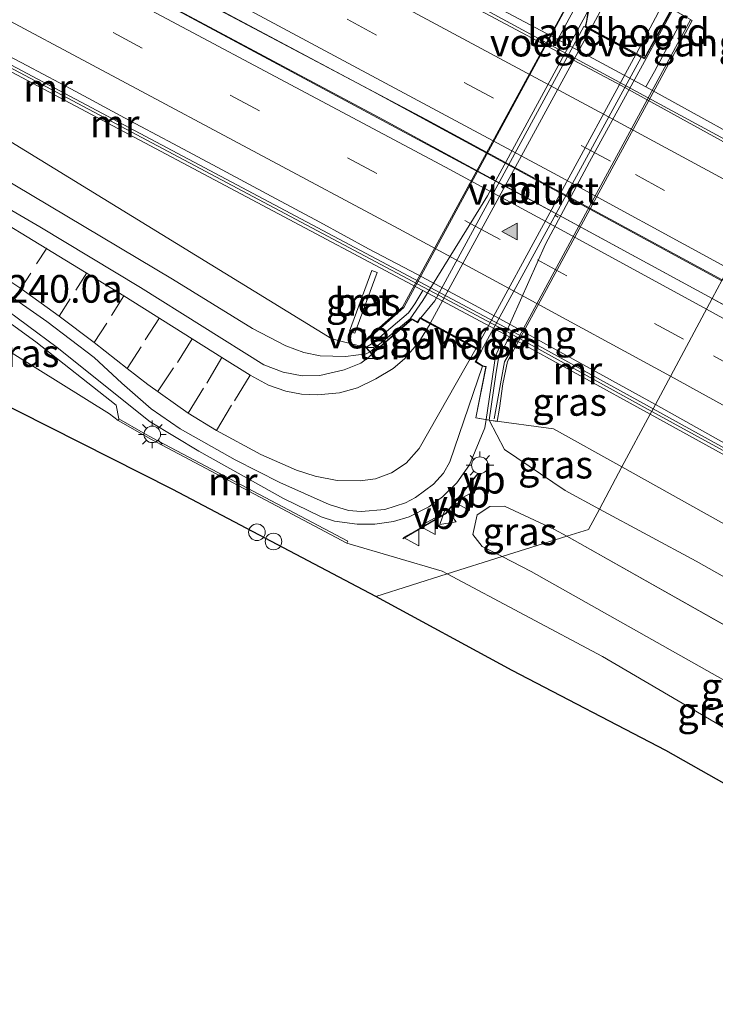
# Model space of a CAD drawing. Units: metres. Extents: x 260000 to 267586, y 575000 to 579218.
# Drawn here: x 266420 to 266483, y 575559 to 575648 of the extents above; entities that cross this region are included whole.
import ezdxf
from ezdxf.enums import TextEntityAlignment as Align

# ---------------------------------------------------------------- set-up
doc = ezdxf.new("R2010")
doc.units = ezdxf.units.M
doc.linetypes.add('VW-3-9_STREEP', pattern=[12, 3, -9])
doc.layers.get('0').update_dxf_attribs({"lineweight": 25})
for name, color, linetype, lineweight in [('B-ME-AL-OVERIG-S-B1', 7, 'Continuous', 18), ('B-ME-AM-KILOMETR-S-B1', 7, 'Continuous', 18), ('B-ME-BV-GELEIDECONSTRUCTIE-BARRIER-L-B1', 213, 'BV-STEPBARRIER', 18), ('B-ME-BV-GELEIDECONSTRUCTIE-GELEIDERAIL-L-B1', 213, 'BV-GELEIDERAIL', 18), ('B-ME-BV-GELEIDECONSTRUCTIE-GELEIDERAIL-L-B2', 213, 'BV-GELEIDERAIL', 18), ('B-ME-GW-KRUINLIJN-L-B1', 93, 'Continuous', 18), ('B-ME-GW-TEENLIJN-L-B1', 93, 'Continuous', 18), ('B-ME-IE-GRASLAND-GV-B6', 93, 'Continuous', 18), ('B-ME-IE-HULPGEOMETRIE-L-B1', 53, 'Continuous', 18), ('B-ME-IE-MEUBILAIR_WEGMEUBILAIR-LICHTMAST-S-B1', 8, 'Continuous', 18), ('B-ME-IE-TERREINAFSCHEIDING-SCHRIKHEK-L-B1', 10, 'Continuous', 25), ('B-ME-KG-KADASTRAAL-OPNAMEDTMGRENS-L-B1', 10, 'Continuous', 25), ('B-ME-KW-LANDHOOFD-GV-B6', 173, 'Continuous', 18), ('B-ME-KW-LEUNING-L-B2', 8, 'Continuous', 18), ('B-ME-KW-VIADUCT-GV-B7', 173, 'Continuous', 18), ('B-ME-KW-VOEGOVERGANG-L-B2', 8, 'Continuous', 18), ('B-ME-MW-MUUR-GV-B6', 8, 'IE-TERREINAFSCHEIDING-KUNSTMATIG', 18), ('B-ME-MW-MUUR-L-B1', 8, 'IE-TERREINAFSCHEIDING-KUNSTMATIG', 18), ('B-ME-VH-VERH_SOORT-BETON-OVERIG-GV-B6', 8, 'IE-TERREINAFSCHEIDING-NATUURLIJK-HOUTWAL', 18), ('B-ME-VH-VERH_SOORT-BITUMEN-GV-B6', 8, 'IE-TERREINAFSCHEIDING-NATUURLIJK-HOUTWAL', 18), ('B-ME-VH-VERH_SOORT-BITUMEN-GV-B7', 8, 'IE-TERREINAFSCHEIDING-NATUURLIJK-HOUTWAL', 18), ('B-ME-VV-KOLK-S-B1', 8, 'Continuous', 18), ('B-ME-VW-MARKERING-39STREEP-015-L-B1', 255, 'VW-3-9_STREEP', 18), ('B-ME-VW-MARKERING-STREEP-015-L-B1', 7, 'Continuous', 18), ('B-ME-VW-MARKERING-STREEP-015-L-B2', 7, 'Continuous', 18), ('B-ME-VW-MARKERING-VLAKMARK-S-B2', 7, 'Continuous', 18), ('B-ME-VW-MEUBILAIR_WEGMEUBILAIR-VERKEERSBORD-S-B1', 8, 'Continuous', 18)]:
    doc.layers.add(name, color=color, linetype=linetype, lineweight=lineweight)
doc.styles.add('NLCS-ISO', font='NLCS-ISO.TTF')
doc.linetypes.add('BV-GELEIDERAIL', pattern='A,10,-3,[108,NLCS.SHX,S=1,R=0,X=0,Y=0],-3', length=16)
doc.linetypes.add('BV-STEPBARRIER', pattern='A,1,-1,[16,NLCS.SHX,S=1,R=0,X=-1,Y=0],1', length=3)
doc.linetypes.add('IE-TERREINAFSCHEIDING-KUNSTMATIG', pattern='A,4,[82,NLCS.SHX,S=0.75,R=90,X=0,Y=0],4,-2', length=10)
doc.linetypes.add('IE-TERREINAFSCHEIDING-NATUURLIJK-HOUTWAL', pattern='A,7,-1.5,[67,NLCS.SHX,S=0.75,R=45,X=0,Y=0],-1.5,7,-1.5,[70,NLCS.SHX,S=0.75,R=0,X=0,Y=0],-1.5', length=20)

# ---------------------------------------------------------------- blocks, each defined once
blk = doc.blocks.new('verkeersbord')
for p, q in [((0, 0.75), (-0.75, -0.625)), ((0.75, -0.625), (0, 0.75)), ((-0.75, -0.625), (0.75, -0.625))]:
    blk.add_line(p, q)
blk = doc.blocks.new('dtb')
blk.add_circle((0, 0), 0.75)
blk = doc.blocks.new('kolk')
blk.add_lwpolyline([(-0.5, -0.5), (0.5, -0.5), (0.5, 0.5), (-0.5, 0.5)], close=True)
blk = doc.blocks.new('verfsymbol')
for color in [252, 253]:
    blk.add_hatch(color=color).paths.add_polyline_path([(0.75, -0.625), (0, 0.75), (-0.75, -0.625)])
blk.add_lwpolyline([(0.75, -0.625), (0, 0.75), (-0.75, -0.625)], close=True)
blk = doc.blocks.new('lantaarnpaal')
for p, q in [((0, 0.75), (0, 1.25)), ((-0.75, 0), (-1.25, 0)), ((-0.884, 0.884), (-0.53, 0.53)), ((0.53, 0.53), (0.884, 0.884)), ((0.75, 0), (1.25, 0)), ((-0.53, -0.53), (-0.884, -0.884)), ((0, -0.75), (0, -1.25)), ((0.53, -0.53), (0.884, -0.884))]:
    blk.add_line(p, q)
blk.add_circle((0, 0), 0.75)

msp = doc.modelspace()

# ---------------------------------------------------------------- linework, layer by layer
at = {"layer": 'B-ME-BV-GELEIDECONSTRUCTIE-BARRIER-L-B1'}
msp.add_polyline3d([(266391.7667, 575686.2818, 0.003), (266429.4323, 575666.4702, -0.4745), (266459.3938, 575650.3982, -0.9774), (266488.5988, 575634.5618, -1.3581)], dxfattribs=at)
at = {"layer": 'B-ME-BV-GELEIDECONSTRUCTIE-GELEIDERAIL-L-B1'}
msp.add_line((266468.4572, 575630.2939, -1.0776), (266468.159, 575630.456, -1.074), dxfattribs=at)
for points in [[(266359.389, 575689.4067, 0.5078), (266366.0076, 575686.304, 0.4275), (266385.6346, 575676.5522, 0.1346), (266417.8898, 575659.6731, -0.3174), (266451.6888, 575641.6503, -0.8957), (266483.2227, 575624.5371, -1.3045)], [(266359.389, 575689.4067, 0.5078), (266363.525, 575686.8212, 0.4564), (266378.8317, 575678.1737, 0.2186), (266422.1792, 575655.3853, -0.4016), (266452.7073, 575639.0621, -0.9061), (266482.3735, 575622.9536, -1.2719)], [(266383.284, 575653.6536, 1.4156), (266399.5927, 575644.725, 2.4492), (266412.986, 575636.9988, 3.0349), (266433.649, 575624.7017, 3.8501), (266440.8568, 575620.2282, 4.1327), (266443.8838, 575618.6717, 4.2252), (266445.5033, 575618.0715, 4.3086), (266446.9864, 575617.7585, 4.3866), (266449.2718, 575617.6987, 4.52), (266451.1308, 575617.9679, 4.6365), (266451.4857, 575618.1241, 4.6614)], [(266380.2259, 575644.959, 1.4318), (266395.6053, 575636.023, 2.4573), (266413.4508, 575625.3992, 3.258), (266417.8629, 575622.49, 3.4889), (266423.2431, 575618.5194, 3.7565), (266431.6449, 575611.8173, 4.1175), (266436.028, 575609.177, 4.2344), (266443.6818, 575604.906, 4.3123), (266447.0635, 575603.2379, 4.2771), (266448.2675, 575602.8531, 4.3), (266450.3199, 575602.5649, 4.3479), (266451.923, 575602.576, 4.3575), (266453.582, 575602.8156, 4.4029), (266455.0182, 575603.2284, 4.4467), (266456.7972, 575604.1372, 4.5031), (266458.0201, 575605.0447, 4.5301), (266459.3211, 575606.3119, 4.5584), (266460.444, 575607.9252, 4.6457), (266461.8562, 575611.278, 4.7747), (266461.9521, 575612.019, 4.653)], [(266482.3735, 575622.9536, -1.2719), (266493.4017, 575616.9654, -1.4078), (266536.0412, 575593.2462, -1.5406), (266570.9539, 575573.4166, -1.4022), (266612.8825, 575549.2719, -0.8405), (266654.5006, 575525.2416, 0.0187), (266667.1234, 575518.0709, 0.2832), (266684.548, 575508.5102, 0.6442), (266689.0615, 575506.3748, 0.6735)]]:
    msp.add_polyline3d(points, dxfattribs=at)
at = {"layer": 'B-ME-BV-GELEIDECONSTRUCTIE-GELEIDERAIL-L-B2'}
for points in [[(266451.4857, 575618.1241, 4.6614), (266455.1009, 575621.1241, 4.6995), (266456.2516, 575622.775, 4.7032), (266462.0956, 575632.2083, 4.7357), (266472.9606, 575652.2793, 4.6052)], [(266478.8243, 575649.0146, 4.5865), (266471.2776, 575635.294, 4.7235), (266467.3218, 575627.8374, 4.7234), (266462.8088, 575617.7459, 4.6969), (266461.9521, 575612.019, 4.653)]]:
    msp.add_polyline3d(points, dxfattribs=at)
at = {"layer": 'B-ME-GW-KRUINLIJN-L-B1'}
msp.add_line((266469.2378, 575601.4842, 4.5121), (266508.85, 575579.142, 4.905), dxfattribs=at)
for points in [[(266230.829, 575735.624, -0.105), (266259.348, 575719.206, 0.076), (266282.177, 575707.327, 0.115), (266318.76, 575689.409, 0.247), (266326.814, 575686.451, 0.264), (266375.688, 575659.997, 0.911), (266412.01, 575641.384, 1.924), (266448.043, 575619.312, 3.499), (266451.1108, 575618.5146, 3.8383)], [(266411.298, 575624.095, 2.349), (266414.696, 575623.806, 2.519), (266421.301, 575619.027, 2.907), (266428.551, 575613.32, 3.268), (266428.816, 575612.078, 3.229)], [(266462.2236, 575611.9572, 3.9315), (266468.047, 575611.194, 1.987), (266474.2172, 575607.7452, 1.968)], [(266474.2172, 575607.7452, 1.968), (266483.968, 575602.295, 1.938), (266488.428, 575598.619, 2.204), (266501.329, 575591.117, 2.372), (266506.045, 575588.281, 2.444), (266507.726, 575587.395, 2.438), (266509.243, 575587.204, 2.453), (266510.841, 575587.208, 2.525), (266513.954, 575588.01, 2.687), (266516.897, 575589.532, 2.875)], [(266463.4012, 575599.6487, 4.4912), (266461.6142, 575600.5501, 4.4961), (266460.7584, 575601.6573, 4.4961), (266461.1535, 575603.4157, 4.4993), (266462.3008, 575604.1774, 4.4993), (266463.6159, 575604.2055, 4.5138), (266468.123, 575602.113, 4.501), (266469.2378, 575601.4842, 4.5121)], [(266506.758, 575575.351, 4.888), (266466.031, 575598.322, 4.484), (266463.4012, 575599.6487, 4.4912)]]:
    msp.add_polyline3d(points, dxfattribs=at)
at = {"layer": 'B-ME-GW-TEENLIJN-L-B1'}
msp.add_line((266458.4334, 575598.0864, 2.3604), (266457.9807, 575598.3267, 2.363), dxfattribs=at)
for points in [[(266457.9807, 575598.3267, 2.363), (266449.3834, 575600.8733, 2.463), (266431.7483, 575610.2087, 2.27), (266428.7303, 575611.9299, 2.3586), (266427.967, 575612.523, 2.383), (266419.174, 575618.023, 2.283), (266411.298, 575624.095, 2.349)], [(266472.1799, 575603.9463, 2.1298), (266469.08, 575605.613, 2.118), (266463.627, 575609.321, 2.118), (266462.2236, 575611.9572, 3.9315)], [(266510.829, 575582.739, 2.826), (266504.529, 575585.92, 2.51), (266480.907, 575599.254, 2.163), (266472.1799, 575603.9463, 2.1298)], [(266504.793, 575571.786, 2.832), (266504.724, 575571.753, 2.554), (266472.454, 575590.641, 2.282), (266458.4334, 575598.0864, 2.3604)]]:
    msp.add_polyline3d(points, dxfattribs=at)
at = {"layer": 'B-ME-IE-GRASLAND-GV-B6'}
for points in [[(266452.006, 575596.065, 1.709), (266433.688, 575605.702, 1.7), (266414.192, 575615.555, 1.646), (266396.251, 575625.136, 1.577), (266368.429, 575639.707, 1.577), (266330.743, 575658.687, 1.574), (266291.266, 575678.606, 1.568), (266281.5325, 575688.6368, 2.1229), (266334.7653, 575662.4049, 2.1277), (266356.2752, 575651.3305, 2.1925), (266378.4588, 575640.0063, 2.139), (266390.5338, 575633.7364, 2.3159), (266394.0188, 575631.9865, 2.3505), (266396.6122, 575630.6952, 2.2618), (266411.298, 575624.095, 2.349), (266419.174, 575618.023, 2.283), (266427.967, 575612.523, 2.383), (266428.7303, 575611.9299, 2.3586), (266431.7483, 575610.2087, 2.27), (266449.3834, 575600.8733, 2.463), (266457.9807, 575598.3267, 2.363), (266458.4334, 575598.0864, 2.3604), (266452.006, 575596.065, 1.709)], [(266415.808, 575679.24, -0.534), (266422.713, 575675.326, -0.522), (266439.887, 575666.158, -0.621), (266446.936, 575662.188, -0.642), (266461.9198, 575653.9582, -0.6328), (266462.792, 575653.8312, -0.6328), (266463.2868, 575654.1994, -0.6328), (266463.247, 575655.004, -0.533), (266469.8275, 575653.9109, -0.533), (266471.8559, 575652.8287, 3.7831), (266471.841, 575652.7988, 3.6194), (266471.1956, 575651.5077, 3.1132), (266469.8446, 575648.9283, 1.5055), (266468.4362, 575646.3097, 0.7992), (266393.099, 575686.241, 0.413)], [(266381.45, 575663.411, 0.029), (266456.2307, 575623.6808, 0.7415), (266455.5244, 575622.4652, 0.5474), (266454.9656, 575621.6592, 0.917), (266451.7571, 575618.9411, 2.9774), (266451.1108, 575618.5146, 3.8383), (266448.043, 575619.312, 3.499), (266412.01, 575641.384, 1.924)], [(266490.138, 575653.667, 2.17), (266487.93, 575647.519, 1.799), (266492.707, 575642.222, 0.108), (266491.3568, 575639.7043, -0.5591), (266489.234, 575640.858, -0.5607), (266488.5383, 575640.9211, -0.5359), (266487.9055, 575640.6833, -0.5071), (266487.9062, 575639.9229, -0.5509), (266488.5254, 575639.3403, -0.5901), (266490.5614, 575638.2213, -0.5845), (266490.0465, 575637.2611, -0.555), (266486.1476, 575639.3905, -0.555), (266484.407, 575639.716, 0.21), (266485.932, 575637.706, 0.215), (266489.292, 575635.8542, 0.2186), (266488.9101, 575635.1422, 0.7171), (266476.3822, 575642.058, 0.8169), (266477.1539, 575643.4211, 1.2759), (266479.8408, 575648.4554, 3.9073)], [(266412.01, 575641.384, 1.924), (266448.043, 575619.312, 3.499), (266451.1108, 575618.5146, 3.8383), (266451.6525, 575617.915, 3.8374), (266451.3953, 575617.6735, 3.8262), (266450.6365, 575617.1119, 3.8061), (266449.143, 575616.5172, 3.7633), (266446.9566, 575616.0115, 3.704), (266445.3667, 575615.9566, 3.6552), (266443.6342, 575616.2921, 3.6017), (266441.9052, 575616.9558, 3.5378), (266430.7539, 575623.9477, 3.0902), (266421.672, 575629.4156, 2.7437), (266410.035, 575636.1957, 2.245)], [(266450.101, 575619.814, 2.978), (266452.1295, 575625.2954, 2.978), (266451.6485, 575625.4734, 2.995), (266449.62, 575619.992, 2.995), (266450.101, 575619.814, 2.978)], [(266411.298, 575624.095, 2.349), (266414.696, 575623.806, 2.519), (266421.301, 575619.027, 2.907), (266428.551, 575613.32, 3.268), (266428.816, 575612.078, 3.229), (266428.7303, 575611.9299, 2.3586), (266427.967, 575612.523, 2.383), (266419.174, 575618.023, 2.283), (266411.298, 575624.095, 2.349)], [(266418.2975, 575623.6686, 2.6823), (266422.3004, 575620.8726, 2.8629), (266426.5657, 575617.6299, 3.0883), (266429.0698, 575615.3036, 3.2082), (266431.734, 575612.9951, 3.3182), (266434.3293, 575611.183, 3.425), (266439.3189, 575608.384, 3.5538), (266443.3216, 575606.3533, 3.6304), (266447.7747, 575604.3471, 3.6766), (266449.5366, 575603.8058, 3.6987), (266450.6707, 575603.731, 3.706), (266452.8065, 575603.8934, 3.7421), (266454.6752, 575604.5073, 3.7839), (266455.5811, 575604.9883, 3.794), (266457.2056, 575606.1781, 3.8149), (266458.118, 575607.1773, 3.8322), (266458.6852, 575608.216, 3.8433), (266461.6256, 575616.8492, 3.933), (266461.9282, 575616.7942, 3.8258), (266461.0158, 575612.172, 3.8258), (266462.2236, 575611.9572, 3.9315), (266463.627, 575609.321, 2.118), (266469.08, 575605.613, 2.118), (266472.1799, 575603.9463, 2.1298), (266471.1885, 575602.0977, 2.2732), (266469.2378, 575601.4842, 4.5121), (266468.123, 575602.113, 4.501), (266463.6159, 575604.2055, 4.5138), (266462.3008, 575604.1774, 4.4993), (266461.1535, 575603.4157, 4.4993), (266460.7584, 575601.6573, 4.4961), (266461.6142, 575600.5501, 4.4961), (266463.4012, 575599.6487, 4.4912), (266458.4334, 575598.0864, 2.3604), (266457.9807, 575598.3267, 2.363), (266449.3834, 575600.8733, 2.463), (266449.474, 575601.055, 3.675), (266431.866, 575610.344, 3.603), (266430.99, 575610.814, 3.365), (266428.816, 575612.078, 3.229), (266428.551, 575613.32, 3.268), (266421.301, 575619.027, 2.907), (266414.696, 575623.806, 2.519)], [(266462.2236, 575611.9572, 3.9315), (266462.8315, 575616.084, 1.3969), (266463.0739, 575617.5757, 0.9028), (266463.6879, 575618.7717, 0.7302), (266464.072, 575619.4869, 0.8182), (266476.768, 575612.5014, 0.6541), (266474.2172, 575607.7452, 1.968), (266468.047, 575611.194, 1.987), (266462.2236, 575611.9572, 3.9315)], [(266516.897, 575589.532, 2.875), (266513.954, 575588.01, 2.687), (266510.841, 575587.208, 2.525), (266509.243, 575587.204, 2.453), (266507.726, 575587.395, 2.438), (266506.045, 575588.281, 2.444), (266501.329, 575591.117, 2.372), (266488.428, 575598.619, 2.204), (266483.968, 575602.295, 1.938), (266474.2172, 575607.7452, 1.968), (266476.768, 575612.5014, 0.6541), (266513.367, 575592.364, 0.181), (266513.291, 575592.179, 0.649), (266516.454, 575590.419, 2.647), (266517.156, 575590.041, 2.875), (266516.897, 575589.532, 2.875)], [(266462.2236, 575611.9572, 3.9315), (266468.047, 575611.194, 1.987), (266474.2172, 575607.7452, 1.968), (266472.1799, 575603.9463, 2.1298), (266469.08, 575605.613, 2.118), (266463.627, 575609.321, 2.118), (266462.2236, 575611.9572, 3.9315)], [(266504.529, 575585.92, 2.51), (266480.907, 575599.254, 2.163), (266472.1799, 575603.9463, 2.1298), (266474.2172, 575607.7452, 1.968), (266483.968, 575602.295, 1.938)], [(266463.4012, 575599.6487, 4.4912), (266461.6142, 575600.5501, 4.4961), (266460.7584, 575601.6573, 4.4961), (266461.1535, 575603.4157, 4.4993), (266462.3008, 575604.1774, 4.4993), (266463.6159, 575604.2055, 4.5138), (266468.123, 575602.113, 4.501), (266469.2378, 575601.4842, 4.5121), (266463.4012, 575599.6487, 4.4912)], [(266508.85, 575579.142, 4.905), (266469.2378, 575601.4842, 4.5121), (266471.1885, 575602.0977, 2.2732), (266472.1799, 575603.9463, 2.1298), (266480.907, 575599.254, 2.163), (266504.529, 575585.92, 2.51), (266510.829, 575582.739, 2.826), (266508.85, 575579.142, 4.905)], [(266463.4012, 575599.6487, 4.4912), (266469.2378, 575601.4842, 4.5121), (266508.85, 575579.142, 4.905), (266506.758, 575575.351, 4.888), (266466.031, 575598.322, 4.484), (266463.4012, 575599.6487, 4.4912)], [(266463.4012, 575599.6487, 4.4912), (266466.031, 575598.322, 4.484), (266506.758, 575575.351, 4.888), (266504.793, 575571.786, 2.832), (266504.724, 575571.753, 2.554), (266472.454, 575590.641, 2.282), (266458.4334, 575598.0864, 2.3604), (266463.4012, 575599.6487, 4.4912)], [(266492.125, 575574.274, 1.931), (266478.185, 575582.166, 1.88), (266464.3, 575589.37, 1.694), (266452.006, 575596.065, 1.709), (266458.4334, 575598.0864, 2.3604), (266472.454, 575590.641, 2.282), (266504.724, 575571.753, 2.554)]]:
    msp.add_polyline3d(points, dxfattribs=at)
at = {"layer": 'B-ME-IE-HULPGEOMETRIE-L-B1'}
msp.add_polyline3d([(266499.8165, 575666.0352, 1.4731), (266493.4542, 575644.7247, 1.7224), (266492.707, 575642.222, 0.108), (266491.3568, 575639.7043, -0.5591), (266490.9618, 575638.9679, -0.5454), (266490.5614, 575638.2213, -0.5845), (266490.0465, 575637.2611, -0.555), (266489.292, 575635.8542, 0.2186), (266488.9101, 575635.1422, 0.7171), (266488.4599, 575634.3026, -2.1221), (266483.2673, 575624.6204, -2.0777), (266482.3622, 575622.9326, -2.0164), (266477.2435, 575613.3881, -2.1874), (266477.026, 575612.9825, -2.1755), (266476.768, 575612.5014, 0.6541), (266474.2172, 575607.7452, 1.968), (266472.1799, 575603.9463, 2.1298), (266471.1885, 575602.0977, 2.2732), (266469.2378, 575601.4842, 4.5121), (266463.4012, 575599.6487, 4.4912), (266458.4334, 575598.0864, 2.3604), (266452.006, 575596.065, 1.709)], dxfattribs=at)
at = {"layer": 'B-ME-IE-TERREINAFSCHEIDING-SCHRIKHEK-L-B1'}
msp.add_polyline3d([(266454.4501, 575601.2985, 5.1901), (266458.3864, 575603.5943, 5.2448), (266461.243, 575607.1634, 5.2285)], dxfattribs=at)
at = {"layer": 'B-ME-KG-KADASTRAAL-OPNAMEDTMGRENS-L-B1'}
for points in [[(266452.006, 575596.065, 1.709), (266433.688, 575605.702, 1.7), (266414.192, 575615.555, 1.646), (266396.251, 575625.136, 1.577), (266368.429, 575639.707, 1.577), (266330.743, 575658.687, 1.574), (266291.266, 575678.606, 1.568), (266281.5325, 575688.6368, 2.1229), (266272.102, 575695.54, 0), (266262.7399, 575702.1701, 0.3399), (266203.8482, 575735.4202, 0.0052), (266201.9127, 575735.3262, -0.0114), (266188.46, 575741.1213, -0.1701), (266169.4091, 575750.0801, -0.1903), (266151.5334, 575759.7021, -0.2826), (266139.3224, 575764.9012, -0.2684)], [(266585.582, 575523.735, 1.729), (266562.188, 575537.212, 1.816), (266545.355, 575546.489, 1.825), (266532.952, 575550.961, 1.756), (266528.677, 575553.19, 1.921), (266525.881, 575555.003, 1.99), (266523.733, 575556.255, 2.029), (266520.9441, 575562.7141, 2.5895), (266520.5575, 575562.9211, 2.6031), (266519.762, 575573.183, 0), (266519.6, 575573.255, 0), (266519.14, 575573.274, 0), (266518.772, 575573.514, 0), (266518.646, 575573.969, 0), (266518.509, 575573.997, 0), (266513.5088, 575572.5227, 2.7152), (266510.9924, 575571.7808, 2.7054), (266506.879, 575570.568, 2.594), (266503.931, 575568.061, 2.438), (266500.026, 575570.016, 2.072), (266492.125, 575574.274, 1.931), (266478.185, 575582.166, 1.88), (266464.3, 575589.37, 1.694), (266452.006, 575596.065, 1.709)]]:
    msp.add_polyline3d(points, dxfattribs=at)
at = {"layer": 'B-ME-KW-LANDHOOFD-GV-B6'}
for points in [[(266479.8408, 575648.4554, 3.9073), (266477.1539, 575643.4211, 1.2759), (266476.3822, 575642.058, 0.8169), (266468.4362, 575646.3097, 0.7992), (266469.8446, 575648.9283, 1.5055), (266471.1956, 575651.5077, 3.1132), (266471.841, 575652.7988, 3.6194), (266471.8559, 575652.8287, 3.7831), (266473.0539, 575652.2484, 3.8767), (266471.2693, 575649.1378, 3.9461), (266470.9498, 575647.5242, 3.9865), (266476.2468, 575644.6544, 3.9575), (266478.6948, 575649.0935, 3.8904), (266479.8408, 575648.4554, 3.9073)], [(266462.2236, 575611.9572, 3.9315), (266461.0158, 575612.172, 3.8258), (266461.9282, 575616.7942, 3.8258), (266461.6256, 575616.8492, 3.933), (266460.9642, 575617.2385, 3.933), (266461.4808, 575618.1678, 3.951), (266456.0161, 575621.1289, 3.9685), (266455.7923, 575620.7612, 3.9541), (266455.2413, 575621.0524, 3.9698), (266451.6525, 575617.915, 3.8374), (266451.1108, 575618.5146, 3.8383), (266451.7571, 575618.9411, 2.9774), (266454.9656, 575621.6592, 0.917), (266455.5244, 575622.4652, 0.5474), (266456.2307, 575623.6808, 0.7415), (266464.072, 575619.4869, 0.8182), (266463.6879, 575618.7717, 0.7302), (266463.0739, 575617.5757, 0.9028), (266462.8315, 575616.084, 1.3969), (266462.2236, 575611.9572, 3.9315)]]:
    msp.add_polyline3d(points, dxfattribs=at)
at = {"layer": 'B-ME-KW-LEUNING-L-B2'}
for points in [[(266450.8682, 575618.8807, 3.8106), (266454.5223, 575622.1354, 3.9197), (266467.677, 575646.4204, 3.9703), (266471.2322, 575653.0275, 3.7878)], [(266480.4102, 575648.0883, 3.7487), (266475.9373, 575639.8146, 4.0214), (266464.8962, 575619.4495, 4.0063), (266463.6207, 575617.2216, 4.0195), (266462.6884, 575612.0935, 3.7538)]]:
    msp.add_polyline3d(points, dxfattribs=at)
at = {"layer": 'B-ME-KW-VIADUCT-GV-B7'}
msp.add_polyline3d([(266461.549, 575618.1877, 3.9245), (266455.998, 575621.1952, 3.9705), (266455.7685, 575620.8279, 3.9541), (266455.2413, 575621.1138, 3.9698), (266451.6553, 575617.955, 3.8383), (266450.7705, 575618.9431, 3.7651), (266454.4176, 575622.1783, 3.6646), (266471.2357, 575653.1038, 3.7354), (266472.9963, 575652.2481, 3.8736), (266471.1606, 575648.9975, 3.9474), (266471.013, 575647.9053, 3.9708), (266470.8832, 575647.5034, 3.9868), (266476.2666, 575644.5868, 3.9573), (266478.7386, 575649.0563, 3.8903), (266480.5597, 575648.0261, 3.6965), (266463.8945, 575617.2716, 3.7183), (266463.4672, 575615.2333, 3.7296), (266463.1711, 575613.0393, 3.7152), (266462.9688, 575611.86, 3.9315), (266461.0343, 575612.185, 3.8258), (266461.9601, 575616.8189, 3.8258), (266461.6355, 575616.8762, 3.933), (266461.046, 575617.2577, 3.933), (266461.549, 575618.1877, 3.9245)], dxfattribs=at)
at = {"layer": 'B-ME-KW-VOEGOVERGANG-L-B2'}
for p, q in [((266470.8832, 575647.5034, 3.9868), (266476.2666, 575644.5868, 3.9573)), ((266461.549, 575618.1877, 3.9245), (266455.998, 575621.1952, 3.9705))]:
    msp.add_line(p, q, dxfattribs=at)
at = {"layer": 'B-ME-MW-MUUR-GV-B6'}
for points in [[(266393.099, 575686.241, 0.413), (266468.4362, 575646.3097, 0.7992), (266476.3822, 575642.058, 0.8169), (266488.9101, 575635.1422, 0.7171), (266488.4599, 575634.3026, -2.1221), (266474.153, 575642.168, -2.008), (266392.752, 575685.472, -0.789), (266391.037, 575686.461, -0.753), (266391.307, 575687.263, -0.753), (266393.099, 575686.241, 0.413)], [(266464.072, 575619.4869, 0.8182), (266456.2307, 575623.6808, 0.7415), (266381.45, 575663.411, 0.029), (266379.717, 575664.252, -0.792), (266379.956, 575664.744, -0.792), (266381.698, 575663.899, -0.78), (266463.702, 575620.32, -2.098), (266477.026, 575612.9825, -2.1755), (266476.768, 575612.5014, 0.6541), (266464.072, 575619.4869, 0.8182)], [(266517.156, 575590.041, 2.875), (266516.454, 575590.419, 2.647), (266513.291, 575592.179, 0.649), (266513.367, 575592.364, 0.181), (266476.768, 575612.5014, 0.6541), (266477.026, 575612.9825, -2.1755), (266517.514, 575590.667, -2.41), (266517.156, 575590.041, 2.875)], [(266428.816, 575612.078, 3.229), (266430.99, 575610.814, 3.365), (266431.866, 575610.344, 3.603), (266449.474, 575601.055, 3.675), (266449.3834, 575600.8733, 2.463), (266431.7483, 575610.2087, 2.27), (266428.7303, 575611.9299, 2.3586), (266428.816, 575612.078, 3.229)]]:
    msp.add_polyline3d(points, dxfattribs=at)
at = {"layer": 'B-ME-MW-MUUR-L-B1'}
for p, q in [((266381.346, 575663.771, 0.641), (266463.484, 575620.141, 0.641)), ((266463.484, 575620.141, 0.641), (266476.9056, 575612.758, 0.6335)), ((266476.9056, 575612.758, 0.6335), (266513.551, 575592.6, 0.613))]:
    msp.add_line(p, q, dxfattribs=at)
at = {"layer": 'B-ME-VH-VERH_SOORT-BETON-OVERIG-GV-B6'}
for points in [[(266385.978, 575676.452, -0.576), (266456.5591, 575639.1009, -1.7255), (266483.2673, 575624.6204, -2.0777), (266482.3622, 575622.9326, -2.0164), (266468.535, 575630.4563, -1.8528), (266430.0193, 575651.1689, -1.2104), (266397.0356, 575668.5903, -0.7023), (266385.1292, 575674.7859, -0.576), (266385.978, 575676.452, -0.576)], [(266477.2435, 575613.3881, -2.1874), (266477.026, 575612.9825, -2.1755), (266463.702, 575620.32, -2.098), (266381.698, 575663.899, -0.78)], [(266416.066, 575646.2804, -1.1955), (266420.507, 575643.9809, -1.2755), (266424.9216, 575641.633, -1.3523), (266429.327, 575639.2683, -1.4237), (266433.7303, 575636.8987, -1.5065), (266438.1443, 575634.5509, -1.5862), (266442.5567, 575632.1982, -1.6523), (266446.9603, 575629.8311, -1.7177), (266451.3532, 575627.4421, -1.7938), (266455.773, 575625.104, -1.8817), (266460.1771, 575622.7368, -1.956), (266463.8659, 575620.7465, -2.0136), (266477.2435, 575613.3881, -2.1874)], [(266450.101, 575619.814, 2.978), (266449.62, 575619.992, 2.995), (266451.6485, 575625.4734, 2.995), (266452.1295, 575625.2954, 2.978), (266450.101, 575619.814, 2.978)], [(266482.3622, 575622.9326, -2.0164), (266483.2673, 575624.6204, -2.0777), (266514.8662, 575607.2, -2.282), (266551.7923, 575586.513, -2.2648), (266591.5954, 575563.714, -1.943), (266628.1779, 575542.589, -1.331), (266664.0907, 575521.8965, -0.5929), (266663.2336, 575520.2866, -0.4871), (266663.1743, 575520.1886, -0.4665), (266630.7538, 575538.8812, -1.1557), (266591.7837, 575561.383, -1.8603), (266552.7403, 575583.7604, -2.2305), (266517.863, 575603.3461, -2.2482), (266482.3622, 575622.9326, -2.0164)], [(266601.262, 575542.895, -1.72), (266535.526, 575580.613, -2.407), (266531.861, 575582.704, -2.488), (266517.514, 575590.667, -2.41), (266477.026, 575612.9825, -2.1755), (266477.2435, 575613.3881, -2.1874)], [(266477.2435, 575613.3881, -2.1874), (266573.6786, 575559.3188, -2.1832)]]:
    msp.add_polyline3d(points, dxfattribs=at)
at = {"layer": 'B-ME-VH-VERH_SOORT-BITUMEN-GV-B6'}
for points in [[(266169.706, 575794.499, -0.121), (266207.635, 575776.905, -0.11), (266244.063, 575759.577, -0.106), (266272.194, 575745.908, -0.082), (266294.371, 575734.992, -0.105), (266315.991, 575724.399, -0.193), (266337.3, 575713.96, -0.318), (266356.467, 575704.181, -0.44), (266375.025, 575694.694, -0.589), (266390.8862, 575686.1549, -0.717), (266391.037, 575686.461, -0.753), (266392.752, 575685.472, -0.789), (266474.153, 575642.168, -2.008), (266488.4599, 575634.3026, -2.1221), (266483.2673, 575624.6204, -2.0777), (266456.5591, 575639.1009, -1.7255), (266385.978, 575676.452, -0.576)], [(266397.0356, 575668.5903, -0.7023), (266430.0193, 575651.1689, -1.2104), (266468.535, 575630.4563, -1.8528), (266482.3622, 575622.9326, -2.0164), (266477.2435, 575613.3881, -2.1874)], [(266478.6948, 575649.0935, 3.8904), (266476.2468, 575644.6544, 3.9575), (266470.9498, 575647.5242, 3.9865), (266471.2693, 575649.1378, 3.9461)], [(266477.2435, 575613.3881, -2.1874), (266463.8659, 575620.7465, -2.0136), (266460.1771, 575622.7368, -1.956), (266455.773, 575625.104, -1.8817), (266451.3532, 575627.4421, -1.7938), (266446.9603, 575629.8311, -1.7177), (266442.5567, 575632.1982, -1.6523), (266438.1443, 575634.5509, -1.5862), (266433.7303, 575636.8987, -1.5065), (266429.327, 575639.2683, -1.4237), (266424.9216, 575641.633, -1.3523), (266420.507, 575643.9809, -1.2755), (266416.066, 575646.2804, -1.1955)], [(266410.035, 575636.1957, 2.245), (266421.672, 575629.4156, 2.7437), (266430.7539, 575623.9477, 3.0902), (266441.9052, 575616.9558, 3.5378), (266443.6342, 575616.2921, 3.6017), (266445.3667, 575615.9566, 3.6552), (266446.9566, 575616.0115, 3.704), (266449.143, 575616.5172, 3.7633), (266450.6365, 575617.1119, 3.8061), (266451.3953, 575617.6735, 3.8262), (266451.6525, 575617.915, 3.8374), (266455.2413, 575621.0524, 3.9698), (266455.7923, 575620.7612, 3.9541), (266456.0161, 575621.1289, 3.9685), (266461.4808, 575618.1678, 3.951), (266460.9642, 575617.2385, 3.933), (266461.6256, 575616.8492, 3.933)], [(266461.6256, 575616.8492, 3.933), (266458.6852, 575608.216, 3.8433), (266458.118, 575607.1773, 3.8322), (266457.2056, 575606.1781, 3.8149), (266455.5811, 575604.9883, 3.794), (266454.6752, 575604.5073, 3.7839), (266452.8065, 575603.8934, 3.7421), (266450.6707, 575603.731, 3.706), (266449.5366, 575603.8058, 3.6987), (266447.7747, 575604.3471, 3.6766), (266443.3216, 575606.3533, 3.6304), (266439.3189, 575608.384, 3.5538), (266434.3293, 575611.183, 3.425), (266431.734, 575612.9951, 3.3182), (266429.0698, 575615.3036, 3.2082), (266426.5657, 575617.6299, 3.0883), (266422.3004, 575620.8726, 2.8629), (266418.2975, 575623.6686, 2.6823)], [(266477.2435, 575613.3881, -2.1874), (266482.3622, 575622.9326, -2.0164), (266517.863, 575603.3461, -2.2482), (266552.7403, 575583.7604, -2.2305), (266591.7837, 575561.383, -1.8603)], [(266573.6786, 575559.3188, -2.1832), (266477.2435, 575613.3881, -2.1874)]]:
    msp.add_polyline3d(points, dxfattribs=at)
at = {"layer": 'B-ME-VH-VERH_SOORT-BITUMEN-GV-B7'}
msp.add_polyline3d([(266456.068, 575621.2143, 3.9718), (266457.3253, 575622.745, 3.981), (266470.7742, 575647.5056, 3.9872), (266475.9521, 575644.7003, 3.9612), (266461.5294, 575618.2552, 3.9251), (266456.068, 575621.2143, 3.9718)], dxfattribs=at)
at = {"layer": 'B-ME-VW-MARKERING-39STREEP-015-L-B1'}
msp.add_line((266466.6033, 575626.4389, -1.8928), (266480.2572, 575619.0076, -2.0747), dxfattribs=at)
for points in [[(266289.7654, 575730.1905, 0.0516), (266330.5223, 575710.0188, -0.1499), (266369.4478, 575690.2306, -0.4284), (266399.8408, 575674.454, -0.7988), (266438.8506, 575653.8351, -1.4272), (266475.4306, 575634.1288, -1.993), (266485.4464, 575628.6836, -2.1196)], [(266378.9566, 575672.8961, -0.5641), (266417.6943, 575652.6242, -1.0818), (266460.5873, 575629.7012, -1.8019), (266466.6033, 575626.4389, -1.8928)], [(266804.0612, 575427.3566, 0.7501), (266799.7074, 575430.2543, 0.7632), (266787.2211, 575438.5044, 0.7602), (266774.8507, 575446.6005, 0.7433), (266766.5387, 575451.9537, 0.6757), (266760.9871, 575455.5092, 0.6549), (266738.7849, 575469.5196, 0.5308), (266716.3878, 575483.4967, 0.3371), (266697.6268, 575494.805, 0.1194), (266695.5902, 575496.0459, 0.1061), (266678.6599, 575505.9698, -0.1454), (266661.807, 575515.7944, -0.5062), (266635.9269, 575530.7879, -1.0568), (266593.6251, 575555.1793, -1.8833), (266555.3682, 575577.1186, -2.26), (266516.6316, 575598.9561, -2.3113), (266480.2572, 575619.0076, -2.0747)]]:
    msp.add_polyline3d(points, dxfattribs=at)
at = {"layer": 'B-ME-VW-MARKERING-STREEP-015-L-B1'}
for p, q in [((266468.0717, 575629.4911, -1.864), (266481.8553, 575621.9874, -2.0372)), ((266422.2957, 575627.5016, 2.7934), (266421.375, 575626.064, 2.7776)), ((266419.9614, 575623.8544, 2.7411), (266420.861, 575625.244, 2.7674)), ((266425.9209, 575625.2682, 2.9384), (266424.927, 575623.705, 2.9279)), ((266429.2571, 575623.1907, 3.0658), (266428.153, 575621.4, 3.0733)), ((266465.0812, 575623.2737, -1.9553), (266478.6059, 575615.9285, -2.1353)), ((266423.4217, 575621.3524, 2.8964), (266424.4165, 575622.9148, 2.9209)), ((266426.5784, 575618.9707, 3.0546), (266427.721, 575620.715, 3.0721)), ((266432.4691, 575621.1898, 3.1974), (266431.189, 575619.214, 3.2006)), ((266435.4223, 575619.3164, 3.3204), (266434.1058, 575617.1843, 3.32)), ((266429.5483, 575616.6389, 3.1889), (266430.8079, 575618.5915, 3.2018)), ((266438.1148, 575617.6165, 3.4181), (266436.744, 575615.313, 3.4166)), ((266432.2933, 575614.5339, 3.303), (266433.737, 575616.687, 3.318)), ((266440.6489, 575616.014, 3.5156), (266439.251, 575613.721, 3.5125)), ((266435.0762, 575612.5869, 3.406), (266436.446, 575614.869, 3.4168)), ((266437.6099, 575611.0334, 3.4873), (266438.975, 575613.328, 3.5054))]:
    msp.add_line(p, q, dxfattribs=at)
for points in [[(266291.2786, 575733.2811, -0.033), (266334.3282, 575711.9476, -0.245), (266364.574, 575696.5838, -0.4336), (266395.1775, 575680.7751, -0.774), (266432.8192, 575660.9369, -1.3433), (266473.019, 575639.3467, -1.994), (266487.0741, 575631.7187, -2.1715)], [(266288.2678, 575727.1317, 0.1271), (266327.2688, 575707.8248, -0.0679), (266350.5268, 575696.0882, -0.2378), (266389.8484, 575675.8178, -0.6395), (266428.8957, 575655.26, -1.2285), (266468.0323, 575634.2587, -1.859), (266483.8271, 575625.6642, -2.0627)], [(266471.4007, 575647.28, 3.9638), (266478.745, 575660.955, 3.7557), (266479.9601, 575663.6403, 3.7289), (266480.7544, 575665.9038, 3.701), (266483.1832, 575675.2484, 3.6172), (266483.7068, 575676.9192, 3.598), (266485.3753, 575681.272, 3.5405), (266487.6471, 575686.2708, 3.4935), (266489.1233, 575688.7835, 3.4863), (266490.5673, 575690.7871, 3.4771), (266492.6657, 575693.2352, 3.4549), (266495.7129, 575696.3074, 3.4094), (266498.5556, 575698.723, 3.3718), (266501.3791, 575700.8214, 3.3373), (266504.5188, 575702.786, 3.3069), (266507.7901, 575704.3678, 3.2712), (266511.7169, 575705.8957, 3.2317)], [(266510.3988, 575701.481, 3.1951), (266507.174, 575699.9806, 3.2334), (266504.5804, 575698.4788, 3.2621), (266501.2698, 575696.1977, 3.2871), (266498.4333, 575693.8806, 3.3134), (266495.974, 575691.5453, 3.3462), (266493.8094, 575689.0428, 3.3633), (266492.4504, 575687.0973, 3.3809), (266490.4947, 575683.7527, 3.4448), (266488.8783, 575680.286, 3.5162), (266486.9503, 575675.1654, 3.6074), (266484.9347, 575668.2459, 3.6861), (266483.279, 575661.927, 3.7542), (266481.975, 575657.8196, 3.7959), (266480.4742, 575654.3674, 3.8382), (266475.5172, 575645.0497, 3.9655)], [(266380.4842, 575675.9396, -0.4848), (266419.6162, 575655.4204, -1.0462), (266458.3048, 575634.7868, -1.7123), (266468.0717, 575629.4911, -1.864)], [(266377.3879, 575669.7708, -0.6271), (266415.8659, 575649.634, -1.1255), (266454.0928, 575629.2337, -1.7812), (266465.0812, 575623.2737, -1.9553)], [(266409.999, 575634.9191, 2.2624), (266429.2571, 575623.1907, 3.0658), (266438.1148, 575617.6165, 3.4181), (266440.6489, 575616.014, 3.5156), (266442.3205, 575615.1279, 3.5725), (266443.8793, 575614.5964, 3.6218), (266445.2888, 575614.3153, 3.6613), (266446.7283, 575614.2402, 3.7015), (266448.7092, 575614.432, 3.7498), (266450.3436, 575614.8855, 3.7814), (266452.0138, 575615.6871, 3.8179), (266453.5684, 575616.6259, 3.8487), (266454.591, 575617.5051, 3.8786), (266455.8747, 575619.0159, 3.9229), (266456.9008, 575620.6495, 3.9509)], [(266461.0399, 575618.4067, 3.9486), (266455.9098, 575609.409, 3.8228), (266454.733, 575608.0977, 3.7995), (266453.428, 575607.2014, 3.7852), (266451.9749, 575606.6848, 3.7653), (266450.5855, 575606.4776, 3.7458), (266448.505, 575606.5124, 3.7188), (266446.5166, 575606.9124, 3.6926), (266444.8273, 575607.443, 3.6658), (266441.6126, 575608.8766, 3.6025), (266437.6099, 575611.0334, 3.4873), (266435.0762, 575612.5869, 3.406), (266431.4065, 575615.1858, 3.2671), (266429.5483, 575616.6389, 3.1889), (266426.5784, 575618.9707, 3.0546), (266423.4217, 575621.3524, 2.8964), (266419.9614, 575623.8544, 2.7411), (266416.1322, 575626.3673, 2.5732)], [(266481.8553, 575621.9874, -2.0372), (266517.8248, 575602.1603, -2.267), (266555.5732, 575580.9022, -2.2309), (266589.2495, 575561.6031, -1.9031), (266631.5786, 575537.1986, -1.1376), (266663.5733, 575518.7208, -0.4715)], [(266478.6059, 575615.9285, -2.1353), (266514.0097, 575596.4075, -2.3456), (266551.9264, 575575.0624, -2.3316), (266585.8008, 575555.6408, -2.0053), (266627.6337, 575531.5165, -1.2581), (266660.0061, 575512.8108, -0.5675), (266663.9806, 575510.495, -0.5143), (266668.1404, 575508.0665, -0.4351), (266676.4508, 575503.2032, -0.2421), (266693.5019, 575493.1877, 0.0201), (266695.8973, 575491.7989, 0.047), (266713.0294, 575481.4882, 0.2427), (266729.9401, 575470.9677, 0.4132), (266746.8818, 575460.3111, 0.4959), (266764.5551, 575449.0921, 0.571), (266768.349, 575446.6195, 0.6322), (266784.8807, 575435.7844, 0.6617), (266802.6957, 575423.9711, 0.6605)]]:
    msp.add_polyline3d(points, dxfattribs=at)
at = {"layer": 'B-ME-VW-MARKERING-STREEP-015-L-B2'}
for p, q in [((266456.9489, 575620.7371, 3.9519), (266471.3528, 575647.1922, 3.965)), ((266475.4695, 575644.9618, 3.9667), (266461.0888, 575618.494, 3.9503))]:
    msp.add_line(p, q, dxfattribs=at)

# ---------------------------------------------------------------- block references
at = {"layer": 'B-ME-AL-OVERIG-S-B1', "rotation": 90}
for p in [(266441.273, 575601.85, 1.779), (266442.764, 575601.017, 1.815)]:
    msp.add_blockref('dtb', p, dxfattribs=at)
at = {"layer": 'B-ME-IE-MEUBILAIR_WEGMEUBILAIR-LICHTMAST-S-B1', "rotation": 90}
for p in [(266431.825, 575610.6862, 3.6952), (266461.3918, 575607.9004, 3.8961)]:
    msp.add_blockref('lantaarnpaal', p, dxfattribs=at)
at = {"layer": 'B-ME-VV-KOLK-S-B1', "rotation": 90}
msp.add_blockref('kolk', (266451.3235, 575618.0337, 3.8231), dxfattribs=at)
at = {"layer": 'B-ME-VW-MARKERING-VLAKMARK-S-B2', "rotation": 90}
msp.add_blockref('verfsymbol', (266464.1325, 575629.0016, 4.0368), dxfattribs=at)
at = {"layer": 'B-ME-VW-MEUBILAIR_WEGMEUBILAIR-VERKEERSBORD-S-B1'}
for p, rotation in [((266459.8413, 575604.5648, 4.5561), 90), ((266458.423, 575603.293, 4.263), 9), ((266456.7346, 575602.3944, 4.4877), 90), ((266455.2614, 575601.3651, 4.4291), 90)]:
    msp.add_blockref('verkeersbord', p, dxfattribs=dict(at, rotation=rotation))

# ---------------------------------------------------------------- texts
at = {"layer": 'B-ME-AM-KILOMETR-S-B1', "ltscale": 0.2, "style": 'NLCS-ISO'}
msp.add_text('240.0a', height=2.5, dxfattribs=at).set_placement((266418.723, 575621.788, 3.935), align=Align.BOTTOM_LEFT)
at = {"layer": 'B-ME-IE-GRASLAND-GV-B6', "ltscale": 0.2, "style": 'NLCS-ISO'}
for p in [(266450.8747, 575622.6437), (266420.057, 575618.0125), (266469.4958, 575613.6161), (266468.2204, 575607.9517), (266464.9981, 575601.9271), (266484.7165, 575587.9031), (266482.5957, 575585.7008)]:
    msp.add_text('gras', height=2.5, dxfattribs=at).set_placement(p, align=Align.MIDDLE_CENTER)
at = {"layer": 'B-ME-KW-LANDHOOFD-GV-B6', "ltscale": 0.2, "style": 'NLCS-ISO'}
for p in [(266473.9087, 575646.9939), (266458.673, 575618.6955)]:
    msp.add_text('landhoofd', height=2.5, dxfattribs=at).set_placement(p, align=Align.MIDDLE_CENTER)
at = {"layer": 'B-ME-KW-VIADUCT-GV-B7', "ltscale": 0.2, "style": 'NLCS-ISO'}
msp.add_text('viaduct', height=2.5, dxfattribs=at).set_placement((266466.2261, 575632.663), align=Align.MIDDLE_CENTER)
at = {"layer": 'B-ME-KW-VOEGOVERGANG-L-B2', "ltscale": 0.2, "style": 'NLCS-ISO'}
for p in [(266473.5749, 575646.0451), (266458.7735, 575619.6914)]:
    msp.add_text('voegovergang', height=2.5, dxfattribs=at).set_placement(p, align=Align.MIDDLE_CENTER)
at = {"layer": 'B-ME-MW-MUUR-GV-B6', "ltscale": 0.2, "style": 'NLCS-ISO'}
for p in [(266428.429, 575638.7376), (266439.0851, 575606.4389)]:
    msp.add_text('mr', height=2.5, dxfattribs=at).set_placement(p, align=Align.MIDDLE_CENTER)
at = {"layer": 'B-ME-MW-MUUR-L-B1', "ltscale": 0.2, "style": 'NLCS-ISO'}
for p in [(266422.415, 575641.956), (266470.1948, 575616.4495)]:
    msp.add_text('mr', height=2.5, dxfattribs=at).set_placement(p, align=Align.MIDDLE_CENTER)
at = {"layer": 'B-ME-VH-VERH_SOORT-BETON-OVERIG-GV-B6', "ltscale": 0.2, "style": 'NLCS-ISO'}
msp.add_text('bet', height=2.5, dxfattribs=at).set_placement((266450.8747, 575622.6437), align=Align.MIDDLE_CENTER)
at = {"layer": 'B-ME-VH-VERH_SOORT-BITUMEN-GV-B7', "ltscale": 0.2, "style": 'NLCS-ISO'}
msp.add_text('bit', height=2.5, dxfattribs=at).set_placement((266466.1079, 575632.8199), align=Align.MIDDLE_CENTER)
at = {"layer": 'B-ME-VW-MEUBILAIR_WEGMEUBILAIR-VERKEERSBORD-S-B1', "ltscale": 0.2, "style": 'NLCS-ISO'}
for p in [(266459.8413, 575604.5648, 4.5561), (266458.423, 575603.293, 4.263), (266456.7346, 575602.3944, 4.4877), (266455.2614, 575601.3651, 4.4291)]:
    msp.add_text('vb', height=2.5, dxfattribs=at).set_placement(p, align=Align.BOTTOM_LEFT)

doc.saveas('drawing.dxf')
